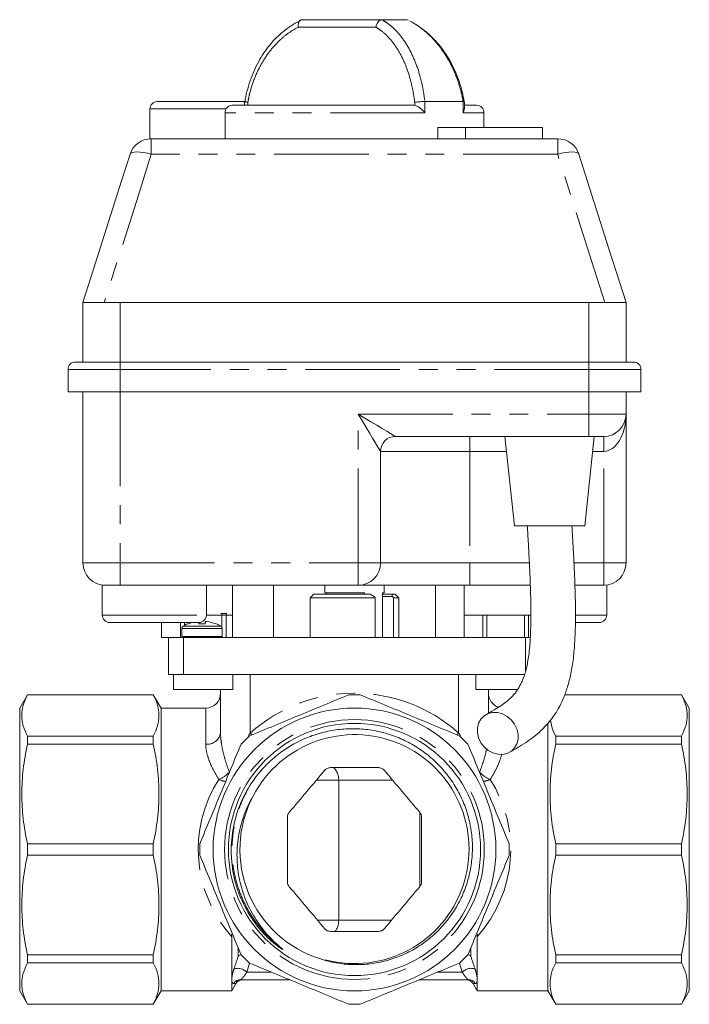
# Model space of a CAD drawing. Units: millimetres. Extents: x 181 to 226, y 76 to 253.
# Drawn here: x 181 to 226, y 187 to 253 of the extents above; entities that cross this region are included whole.
import ezdxf

# ---------------------------------------------------------------- set-up
doc = ezdxf.new("R2010")
doc.units = ezdxf.units.MM
doc.linetypes.add('PHANTOM', pattern=[12.7, 6.35, -1.27, 1.27, -1.27, 1.27, -1.27])

msp = doc.modelspace()

# ---------------------------------------------------------------- linework, layer by layer
at = {"color": 8, "linetype": 'PHANTOM', "lineweight": 0}
for p, q in [((204.852, 252.758), (199.631, 252.758)), ((196.242, 247.706), (196.242, 247.508)), ((207.459, 247.507), (207.459, 247.706)), ((208.141, 247.758), (208.141, 247.008)), ((210.71, 247.008), (210.71, 247.758)), ((194.776, 247.258), (189.659, 247.258)), ((208.141, 247.008), (194.709, 247.008)), ((212.109, 247.008), (210.71, 247.008)), ((189.756, 245.258), (189.756, 244.212)), ((217.063, 245.258), (217.063, 244.212)), ((217.063, 244.212), (189.756, 244.212)), ((187.659, 234.258), (187.659, 230.258)), ((219.159, 234.258), (219.159, 230.258)), ((187.659, 230.258), (187.659, 229.758)), ((219.159, 230.258), (219.159, 229.758)), ((187.659, 229.758), (184.159, 229.758)), ((187.659, 228.258), (187.659, 229.758)), ((219.159, 229.758), (187.659, 229.758)), ((219.159, 228.258), (219.159, 229.758)), ((222.659, 229.758), (219.159, 229.758)), ((187.659, 228.258), (187.659, 216.758)), ((219.159, 228.258), (219.159, 226.758)), ((203.659, 226.758), (219.159, 226.758)), ((203.659, 216.758), (203.659, 226.758)), ((219.159, 225.258), (219.159, 226.758)), ((219.159, 226.758), (221.659, 226.758)), ((211.159, 224.258), (211.159, 225.258)), ((220.159, 224.258), (220.159, 225.258)), ((211.159, 224.258), (205.159, 224.258)), ((211.159, 224.258), (211.159, 216.758)), ((213.628, 224.258), (211.159, 224.258)), ((220.159, 224.258), (219.418, 224.258)), ((220.159, 216.758), (220.159, 224.258)), ((185.159, 216.758), (187.659, 216.758)), ((187.659, 216.758), (203.659, 216.758)), ((187.659, 216.758), (187.659, 215.258)), ((203.659, 216.758), (203.659, 215.258)), ((203.659, 216.758), (205.159, 216.758)), ((205.159, 216.758), (211.159, 216.758)), ((211.159, 215.258), (211.159, 216.758)), ((211.159, 216.758), (215.161, 216.758)), ((218.158, 216.758), (220.159, 216.758)), ((220.159, 216.758), (221.659, 216.758)), ((220.159, 216.758), (220.159, 215.258)), ((186.459, 213.258), (193.459, 213.258)), ((218.266, 213.258), (220.359, 213.258)), ((194.509, 212.349), (191.809, 212.349)), ((191.909, 212.523), (194.409, 212.523)), ((191.809, 211.808), (194.509, 211.808)), ((191.909, 209.258), (191.909, 211.758)), ((214.909, 209.507), (214.909, 211.758)), ((196.409, 205.334), (196.409, 209.258)), ((210.409, 205.334), (210.409, 209.258)), ((193.409, 204.588), (193.409, 207.008)), ((196.292, 205.161), (196.409, 205.334)), ((196.409, 205.334), (196.524, 205.205)), ((210.409, 205.334), (210.294, 205.205)), ((210.409, 205.334), (210.527, 205.161)), ((202.349, 202.163), (200.853, 202.163)), ((205.984, 202.163), (202.349, 202.163)), ((200.958, 192.758), (202.349, 192.758)), ((202.349, 192.758), (205.919, 192.758)), ((195.592, 190.329), (195.592, 190.871)), ((211.226, 190.882), (211.226, 190.329)), ((196.354, 189.877), (196.164, 189.258)), ((210.655, 189.258), (210.465, 189.877)), ((197.835, 189.258), (196.164, 189.258)), ((210.655, 189.258), (208.997, 189.258))]:
    msp.add_line(p, q, dxfattribs=at)
at = {"color": 7, "linetype": 'Continuous', "lineweight": 15}
for p, q in [((199.86, 253.256), (199.882, 253.258)), ((199.882, 253.258), (205.295, 253.258)), ((205.295, 253.258), (205.262, 253.256)), ((206.937, 253.258), (205.295, 253.258)), ((206.959, 253.256), (206.937, 253.258)), ((207.027, 253.228), (206.959, 253.256)), ((190.159, 247.758), (196.08, 247.758)), ((195.209, 247.508), (207.44, 247.508)), ((196.028, 247.748), (196.028, 247.508)), ((207.44, 247.508), (207.459, 247.507)), ((208.141, 247.758), (208.141, 247.758)), ((210.71, 247.758), (208.141, 247.758)), ((210.71, 247.758), (210.71, 247.758)), ((210.791, 247.27), (210.791, 247.748)), ((210.791, 247.508), (211.609, 247.508)), ((189.659, 247.258), (189.659, 245.258)), ((194.709, 247.008), (194.709, 245.258)), ((212.109, 246.008), (212.109, 247.008)), ((209.004, 246.008), (209.004, 245.258)), ((209.004, 246.008), (210.868, 246.008)), ((210.868, 246.008), (210.868, 245.258)), ((210.868, 246.008), (216.035, 246.008)), ((216.035, 245.258), (216.035, 246.008)), ((189.756, 245.258), (189.659, 245.258)), ((189.756, 245.258), (217.063, 245.258)), ((185.159, 234.258), (185.159, 230.258)), ((186.589, 234.258), (187.659, 234.258)), ((187.659, 234.258), (219.159, 234.258)), ((219.159, 234.258), (220.23, 234.258)), ((221.659, 234.258), (221.659, 230.258)), ((184.659, 230.258), (187.659, 230.258)), ((187.659, 230.258), (219.159, 230.258)), ((219.159, 230.258), (222.159, 230.258)), ((184.159, 228.258), (184.159, 229.758)), ((222.659, 228.258), (222.659, 229.758)), ((184.159, 228.258), (187.659, 228.258)), ((185.159, 228.258), (185.159, 216.758)), ((187.659, 228.258), (219.159, 228.258)), ((219.159, 228.258), (222.659, 228.258)), ((221.659, 228.258), (221.659, 226.758)), ((221.659, 226.758), (221.659, 216.758)), ((219.159, 225.258), (206.159, 225.258)), ((213.523, 225.258), (214.153, 219.258)), ((218.892, 219.258), (219.523, 225.258)), ((220.159, 225.258), (219.159, 225.258)), ((205.159, 224.258), (205.159, 216.758)), ((218.892, 219.258), (214.153, 219.258)), ((186.459, 215.258), (186.459, 213.258)), ((186.659, 215.258), (186.459, 215.258)), ((187.659, 215.258), (186.659, 215.258)), ((203.659, 215.258), (187.659, 215.258)), ((193.459, 213.258), (193.459, 215.258)), ((195.209, 215.258), (195.209, 211.758)), ((197.959, 211.758), (197.959, 215.258)), ((201.409, 215.258), (201.409, 214.758)), ((211.071, 215.258), (203.659, 215.258)), ((205.409, 214.758), (205.409, 215.258)), ((208.859, 215.258), (208.859, 211.758)), ((210.784, 215.258), (210.784, 213.358)), ((215.246, 215.258), (211.071, 215.258)), ((220.159, 215.258), (218.222, 215.258)), ((220.359, 213.258), (220.359, 215.258)), ((200.684, 214.663), (200.434, 214.413)), ((200.434, 214.413), (200.434, 211.758)), ((204.801, 214.413), (200.434, 214.413)), ((204.47, 214.663), (200.684, 214.663)), ((204.088, 214.758), (201.409, 214.758)), ((201.528, 214.758), (201.528, 214.663)), ((204.088, 214.663), (204.088, 214.758)), ((204.727, 214.513), (204.47, 214.663)), ((204.727, 214.513), (204.801, 214.413)), ((204.801, 214.413), (204.801, 211.758)), ((205.409, 214.758), (205.291, 214.758)), ((205.291, 214.758), (205.291, 211.758)), ((205.291, 214.663), (205.92, 214.663)), ((205.965, 214.513), (205.291, 214.513)), ((205.92, 214.663), (205.965, 214.513)), ((206.134, 214.663), (205.92, 214.663)), ((206.039, 214.413), (205.965, 214.513)), ((206.039, 211.758), (206.039, 214.413)), ((206.384, 214.413), (206.039, 214.413)), ((206.384, 214.413), (206.134, 214.663)), ((206.384, 211.758), (206.384, 214.413)), ((195.209, 213.258), (193.459, 213.258)), ((194.418, 213.358), (194.505, 213.358)), ((194.505, 213.358), (194.505, 212.39)), ((194.779, 213.358), (194.505, 213.358)), ((194.779, 211.758), (194.779, 213.358)), ((194.779, 213.358), (194.829, 213.358)), ((210.774, 213.358), (210.774, 211.758)), ((210.779, 213.358), (210.774, 213.358)), ((210.779, 211.758), (210.779, 213.358)), ((210.779, 213.358), (210.786, 213.358)), ((215.268, 213.258), (210.784, 213.258)), ((212.04, 213.258), (212.04, 211.758)), ((212.313, 211.758), (212.313, 213.258)), ((214.835, 213.258), (214.835, 211.758)), ((215.109, 211.758), (215.109, 213.258)), ((192.959, 212.758), (186.959, 212.758)), ((190.444, 212.758), (190.444, 211.758)), ((190.449, 211.758), (190.449, 212.758)), ((191.71, 212.758), (191.71, 211.758)), ((191.809, 212.349), (191.809, 211.808)), ((191.983, 212.564), (191.983, 212.758)), ((192.228, 212.669), (192.206, 212.669)), ((193.362, 212.669), (192.956, 212.669)), ((194.112, 212.669), (194.09, 212.669)), ((194.509, 211.808), (194.509, 212.349)), ((219.859, 212.758), (218.268, 212.758)), ((190.449, 211.758), (190.444, 211.758)), ((190.909, 211.758), (190.449, 211.758)), ((190.909, 209.258), (190.909, 211.758)), ((190.909, 211.758), (191.909, 211.758)), ((191.909, 211.758), (212.036, 211.758)), ((194.505, 211.788), (194.505, 211.758)), ((212.04, 211.758), (212.036, 211.758)), ((212.313, 211.758), (212.04, 211.758)), ((214.835, 211.758), (212.313, 211.758)), ((215.109, 211.758), (214.835, 211.758)), ((215.127, 211.758), (215.109, 211.758)), ((215.109, 211.758), (215.222, 211.758)), ((190.909, 209.258), (191.909, 209.258)), ((191.244, 209.258), (191.244, 208.258)), ((191.909, 209.258), (214.837, 209.258)), ((195.244, 208.258), (195.244, 209.258)), ((211.574, 209.258), (211.574, 208.258)), ((181.429, 207.908), (180.909, 207.008)), ((189.89, 207.908), (181.429, 207.908)), ((181.429, 207.9), (181.429, 207.908)), ((189.89, 207.9), (181.429, 207.9)), ((190.409, 207.008), (189.89, 207.908)), ((189.89, 207.9), (189.89, 207.908)), ((195.244, 208.258), (191.244, 208.258)), ((194.409, 205.334), (194.409, 208.258)), ((214.383, 208.258), (211.574, 208.258)), ((212.409, 206.668), (212.409, 208.258)), ((217.529, 207.9), (225.39, 207.9)), ((225.39, 207.908), (217.531, 207.908)), ((225.909, 207.008), (225.39, 207.908)), ((225.39, 207.908), (225.39, 207.9)), ((180.909, 207.008), (180.909, 188.008)), ((193.409, 207.008), (190.409, 207.008)), ((190.409, 207.008), (190.409, 188.008)), ((225.909, 197.508), (225.909, 207.008)), ((216.409, 197.508), (216.409, 205.991)), ((181.429, 204.582), (181.429, 205.13)), ((189.89, 205.13), (181.429, 205.13)), ((189.89, 204.582), (189.89, 205.13)), ((216.929, 205.13), (216.929, 204.582)), ((216.929, 205.13), (225.39, 205.13)), ((225.39, 205.13), (225.39, 204.582)), ((189.89, 204.582), (181.429, 204.582)), ((216.929, 204.582), (225.39, 204.582)), ((202.349, 202.163), (202.349, 192.758)), ((207.8, 199.997), (207.8, 195.022)), ((189.89, 197.895), (181.429, 197.895)), ((181.429, 197.12), (181.429, 197.895)), ((189.89, 197.12), (189.89, 197.895)), ((216.929, 197.895), (216.929, 197.12)), ((216.929, 197.895), (225.39, 197.895)), ((225.39, 197.895), (225.39, 197.12)), ((216.409, 188.008), (216.409, 197.508)), ((225.909, 188.008), (225.909, 197.508)), ((189.89, 197.12), (181.429, 197.12)), ((216.929, 197.12), (225.39, 197.12)), ((195.159, 191.631), (195.159, 188.008)), ((211.659, 188.008), (211.659, 191.631)), ((189.89, 190.433), (181.429, 190.433)), ((181.429, 189.885), (181.429, 190.433)), ((189.89, 189.885), (181.429, 189.885)), ((189.89, 189.885), (189.89, 190.433)), ((216.929, 190.433), (216.929, 189.885)), ((216.929, 190.433), (225.39, 190.433)), ((216.929, 189.885), (225.39, 189.885)), ((225.39, 190.433), (225.39, 189.885)), ((199.033, 188.758), (195.728, 188.758)), ((211.091, 188.758), (207.785, 188.758)), ((180.909, 188.008), (181.429, 187.108)), ((189.89, 187.108), (190.409, 188.008)), ((190.409, 188.008), (195.159, 188.008)), ((195.159, 188.008), (195.443, 188.499)), ((211.376, 188.499), (211.659, 188.008)), ((211.659, 188.008), (216.409, 188.008)), ((216.409, 188.008), (216.929, 187.108)), ((225.39, 187.108), (225.909, 188.008)), ((181.429, 187.108), (181.429, 187.115)), ((189.89, 187.115), (181.429, 187.115)), ((181.429, 187.108), (189.89, 187.108)), ((189.89, 187.108), (189.89, 187.115)), ((216.929, 187.115), (216.929, 187.108)), ((216.929, 187.115), (225.39, 187.115)), ((216.929, 187.108), (225.39, 187.108)), ((225.39, 187.115), (225.39, 187.108))]:
    msp.add_line(p, q, dxfattribs=at)
at = {"color": 7, "linetype": 'Continuous', "lineweight": 15, "flags": 128}
for points in [[(185.159, 234.258), (186.03, 236.993), (187.178, 240.603), (187.758, 242.426), (188.327, 244.212)], [(218.492, 244.212), (219.362, 241.477), (220.511, 237.867), (220.999, 236.333), (221.659, 234.258)], [(192.934, 212.758), (192.937, 212.745), (192.943, 212.722), (192.95, 212.697), (192.956, 212.669)], [(193.401, 212.825), (193.398, 212.814), (193.395, 212.8), (193.391, 212.784), (193.386, 212.766), (193.381, 212.745), (193.376, 212.722), (193.369, 212.697), (193.362, 212.669)], [(214.401, 204.927), (214.4, 205.265), (214.319, 205.605), (214.164, 205.927), (213.943, 206.214), (213.67, 206.447), (213.359, 206.614), (213.029, 206.705), (212.7, 206.714), (212.39, 206.642), (212.117, 206.491), (211.897, 206.272), (211.744, 205.997), (211.665, 205.681), (211.666, 205.343), (211.747, 205.003), (211.902, 204.681), (212.122, 204.395), (212.396, 204.161), (212.707, 203.994), (213.037, 203.903), (213.366, 203.894), (213.676, 203.967), (213.949, 204.117), (214.169, 204.336), (214.322, 204.612), (214.401, 204.927)]]:
    msp.add_lwpolyline(points, dxfattribs=at)
at = {"color": 8, "linetype": 'PHANTOM', "lineweight": 0, "flags": 128}
for points in [[(189.756, 244.212), (188.886, 241.477), (186.589, 234.258)], [(188.327, 244.212), (188.375, 244.281), (188.471, 244.332), (188.61, 244.363), (188.789, 244.373), (189, 244.363), (189.238, 244.332), (189.492, 244.281), (189.756, 244.212)], [(217.063, 244.212), (217.326, 244.281), (217.581, 244.332), (217.818, 244.363), (218.03, 244.373), (218.208, 244.363), (218.348, 244.332), (218.443, 244.281), (218.492, 244.212)], [(220.23, 234.258), (219.36, 236.993), (217.063, 244.212)], [(203.659, 226.758), (204.093, 226.497), (204.514, 226.245), (204.909, 226.008), (205.266, 225.793), (205.574, 225.609), (205.824, 225.459), (206.009, 225.348), (206.121, 225.28), (206.159, 225.258)], [(205.159, 224.258), (205.137, 224.296), (205.069, 224.408), (204.958, 224.593), (204.808, 224.843), (204.624, 225.151), (204.409, 225.508), (204.172, 225.903), (203.92, 226.323), (203.659, 226.758)]]:
    msp.add_lwpolyline(points, dxfattribs=at)
at = {"color": 7, "linetype": 'Continuous', "lineweight": 15}
for radius in [9.5, 8.475]:
    msp.add_circle((203.409, 197.508), radius, dxfattribs=at)
at = {"color": 8, "linetype": 'PHANTOM', "lineweight": 0}
msp.add_circle((203.409, 197.508), 8.725, dxfattribs=at)
at = {"color": 7, "linetype": 'Continuous', "lineweight": 15}
for centre, radius, start, end in [((190.159, 247.258), 0.5, 90, 180), ((195.209, 247.008), 0.5, 90, 180), ((211.609, 247.008), 0.5, 0, 90), ((189.756, 243.758), 1.5, 90, 162.34988), ((217.063, 243.758), 1.5, 17.65012, 90), ((184.659, 229.758), 0.5, 90, 180), ((222.159, 229.758), 0.5, 0, 90), ((220.159, 226.758), 1.5, 270, 0), ((206.159, 224.258), 1, 90, 180), ((186.659, 216.758), 1.5, 180, 270), ((203.659, 216.758), 1.5, 270, 0), ((220.159, 216.758), 1.5, 270, 0), ((186.959, 213.258), 0.5, 180, 270), ((192.959, 213.258), 0.5, 270, 0), ((219.859, 213.258), 0.5, 270, 0), ((192.009, 212.349), 0.2, 120, 180), ((193.159, 210.358), 2.5, 112.40657, 120), ((193.155, 210.318), 2.526, 105.10003, 111.51104), ((193.441, 211.542), 1.283, 88.21909, 91.78091), ((193.162, 210.311), 2.534, 68.4993, 82.76047), ((193.159, 210.358), 2.5, 60, 67.59343), ((194.309, 212.349), 0.2, 0, 60), ((191.859, 211.808), 0.05, 180, 270), ((194.459, 211.808), 0.05, 270, 0), ((193.409, 208.008), 1, 270, 0), ((203.409, 197.508), 10.4, 87.86413, 92.13587), ((213.409, 208.008), 1, 180, 251.50992), ((203.409, 197.508), 10.4, 132.86413, 137.13587), ((203.413, 197.533), 7.692, 255.34628, 152.41687), ((203.409, 197.508), 10.4, 42.86413, 47.13587), ((203.409, 197.508), 7.7, 152.23941, 252.74089), ((203.409, 197.508), 10.4, 177.86413, 182.13587), ((203.409, 197.508), 10.4, 357.86413, 2.13587), ((203.409, 197.508), 10.4, 222.86413, 227.13587), ((203.409, 197.508), 10.4, 312.86413, 317.13587), ((195.881, 188.258), 0.5, 90, 151.28355), ((210.938, 188.258), 0.5, 28.59184, 90), ((203.409, 197.508), 10.4, 267.86413, 272.13587)]:
    msp.add_arc(centre, radius, start, end, dxfattribs=at)
at = {"color": 8, "linetype": 'PHANTOM', "lineweight": 0}
for centre, radius, start, end in [((203.409, 197.508), 10.5, 48.18969, 131.81031), ((193.52, 205.483), 0.901, 262.91871, 350.47974), ((193.499, 204.092), 2.037, 292.77826, 317.24588), ((213.319, 204.092), 2.037, 222.75412, 247.22174), ((194.922, 203.608), 1.532, 245.56147, 264.16846), ((211.894, 203.618), 1.542, 276.28856, 294.3995), ((195.579, 188.75), 0.775, 40.92492, 110.70774), ((211.24, 188.75), 0.775, 69.29226, 139.07508), ((195.728, 188.263), 0.495, 90.10338, 151.27338), ((211.09, 188.263), 0.495, 28.72662, 89.89662)]:
    msp.add_arc(centre, radius, start, end, dxfattribs=at)
for centre, major_axis, ratio, start_param, end_param in [((220.159, 226.758), (0, 2.5), 0.6, 3.141593, 4.712389), ((203.409, 197.508), (10.5, 0), 0.904762, 2.623362, 3.808539), ((203.409, 197.508), (10.5, 0), 0.904762, 5.616239, 6.801416)]:
    msp.add_ellipse(centre, major_axis=major_axis, ratio=ratio, start_param=start_param, end_param=end_param, dxfattribs=at)
at = {"color": 7, "linetype": 'Continuous', "lineweight": 15}
for points, knots in [([(199.802, 253.205), (199.675, 253.144), (199.362, 252.994), (198.888, 252.679), (198.387, 252.275), (197.926, 251.816), (197.51, 251.307), (197.135, 250.75), (196.802, 250.145), (196.512, 249.492), (196.275, 248.802), (196.116, 248.217), (196.059, 247.859), (196.041, 247.747)], [0, 0, 0, 0, 0.0689974, 0.1697351, 0.2688903, 0.3664099, 0.462347, 0.5571857, 0.6549046, 0.7538892, 0.85382, 0.9542889, 1, 1, 1, 1]), ([(199.86, 253.256), (199.826, 253.246), (199.757, 253.227), (199.679, 253.131), (199.63, 252.998), (199.62, 252.867), (199.627, 252.785), (199.63, 252.759), (199.631, 252.758)], [0, 0, 0, 0, 0.22172, 0.443377, 0.666802, 0.893698, 0.992971, 1, 1, 1, 1]), ([(205.262, 253.256), (205.219, 253.246), (205.133, 253.227), (205.014, 253.131), (204.919, 252.998), (204.871, 252.867), (204.856, 252.785), (204.852, 252.759), (204.852, 252.758)], [0, 0, 0, 0, 0.22172, 0.443377, 0.666802, 0.893698, 0.992971, 1, 1, 1, 1]), ([(210.783, 247.748), (210.74, 247.973), (210.649, 248.441), (210.44, 249.128), (210.176, 249.806), (209.859, 250.449), (209.494, 251.047), (209.087, 251.591), (208.647, 252.071), (208.176, 252.493), (207.674, 252.851), (207.32, 253.072), (207.133, 253.156), (207.128, 253.158)], [0, 0, 0, 0, 0.094453, 0.196318, 0.298614, 0.400791, 0.502415, 0.603183, 0.701491, 0.798164, 0.896734, 0.997269, 1, 1, 1, 1]), ([(196.034, 247.748), (196.032, 247.747), (196.025, 247.744), (196.068, 247.732), (196.147, 247.719), (196.214, 247.709), (196.241, 247.706), (196.242, 247.706)], [0, 0, 0, 0, 0.099152, 0.447899, 0.79841, 0.985625, 1, 1, 1, 1]), ([(207.459, 247.706), (207.46, 247.706), (207.479, 247.709), (207.536, 247.719), (207.655, 247.733), (207.819, 247.746), (207.991, 247.755), (208.091, 247.757), (208.141, 247.758)], [0, 0, 0, 0, 0.009003, 0.126258, 0.345787, 0.564211, 0.782096, 1, 1, 1, 1]), ([(207.459, 247.507), (207.488, 247.5), (207.548, 247.486), (207.676, 247.417), (207.843, 247.3), (208.007, 247.153), (208.105, 247.049), (208.14, 247.008), (208.141, 247.008)], [0, 0, 0, 0, 0.149799, 0.29869, 0.517096, 0.811989, 0.996504, 1, 1, 1, 1]), ([(210.785, 247.748), (210.784, 247.75), (210.784, 247.756), (210.738, 247.757), (210.71, 247.758)], [0, 0, 0, 0, 0.409682, 1, 1, 1, 1]), ([(210.71, 247.008), (210.711, 247.008), (210.733, 247.049), (210.778, 247.14), (210.781, 247.224), (210.783, 247.27)], [0, 0, 0, 0, 0.0083872, 0.4510004, 1, 1, 1, 1]), ([(186.589, 234.258), (186.424, 234.258), (186.095, 234.258), (185.66, 234.258), (185.345, 234.258), (185.183, 234.258), (185.166, 234.258), (185.159, 234.258)], [0, 0, 0, 0, 0.218945, 0.438374, 0.64766, 0.852884, 1, 1, 1, 1]), ([(221.659, 234.258), (221.644, 234.258), (221.614, 234.258), (221.366, 234.258), (221.003, 234.258), (220.604, 234.258), (220.34, 234.258), (220.23, 234.258)], [0, 0, 0, 0, 0.218945, 0.438374, 0.64766, 0.852884, 1, 1, 1, 1]), ([(215.023, 219.258), (215.046, 218.855), (215.088, 218.141), (215.139, 217.205), (215.176, 216.465), (215.211, 215.681), (215.245, 214.741), (215.267, 213.596), (215.26, 212.43), (215.214, 211.447), (215.144, 210.717), (215.069, 210.201), (214.976, 209.733), (214.856, 209.287), (214.713, 208.892), (214.559, 208.566), (214.409, 208.306), (214.256, 208.084), (214.078, 207.863), (213.864, 207.642), (213.589, 207.407), (213.225, 207.146), (212.766, 206.866), (212.418, 206.671), (212.231, 206.567)], [0, 0, 0, 0, 0.0557454, 0.0989236, 0.1299378, 0.1586629, 0.2082643, 0.2616382, 0.3209236, 0.3774774, 0.410811, 0.4400546, 0.4682831, 0.502186, 0.5413694, 0.5778352, 0.6097916, 0.6410631, 0.6752636, 0.7203796, 0.7723121, 0.835977, 0.9122636, 1, 1, 1, 1]), ([(213.835, 204.042), (214.054, 204.166), (214.467, 204.4), (215.056, 204.775), (215.566, 205.155), (216.007, 205.547), (216.411, 205.972), (216.777, 206.436), (217.127, 206.988), (217.446, 207.632), (217.732, 208.413), (217.964, 209.32), (218.128, 210.351), (218.22, 211.474), (218.255, 212.502), (218.261, 213.408), (218.252, 214.245), (218.226, 215.215), (218.18, 216.381), (218.11, 217.751), (218.053, 218.733), (218.023, 219.258)], [0, 0, 0, 0, 0.079462, 0.149819, 0.210204, 0.260568, 0.304442, 0.354257, 0.399428, 0.44689, 0.497759, 0.550179, 0.604411, 0.658404, 0.710955, 0.745173, 0.779958, 0.822084, 0.872758, 0.9321, 1, 1, 1, 1]), ([(181.429, 205.13), (181.309, 205.36), (181.214, 205.589), (181.087, 206.05), (181.054, 206.28), (181.053, 206.743), (181.086, 206.975), (181.213, 207.439), (181.309, 207.671), (181.429, 207.9)], [0, 0, 0, 0, 0.25, 0.25, 0.5, 0.5, 0.75, 0.75, 1, 1, 1, 1]), ([(189.89, 205.13), (190.01, 205.36), (190.104, 205.589), (190.232, 206.05), (190.265, 206.28), (190.265, 206.743), (190.233, 206.975), (190.105, 207.439), (190.01, 207.671), (189.89, 207.9)], [0, 0, 0, 0, 0.25, 0.25, 0.5, 0.5, 0.75, 0.75, 1, 1, 1, 1]), ([(203.022, 207.9), (202.468, 207.671), (201.914, 207.442), (200.803, 206.981), (200.246, 206.751), (199.129, 206.288), (198.57, 206.056), (197.448, 205.591), (196.889, 205.36), (196.335, 205.13)], [0, 0, 0, 0, 0.25, 0.25, 0.5, 0.5, 0.75, 0.75, 1, 1, 1, 1]), ([(210.484, 205.13), (209.931, 205.36), (209.376, 205.589), (208.265, 206.05), (207.708, 206.28), (206.592, 206.743), (206.032, 206.975), (204.91, 207.439), (204.351, 207.671), (203.797, 207.9)], [0, 0, 0, 0, 0.25, 0.25, 0.5, 0.5, 0.75, 0.75, 1, 1, 1, 1]), ([(225.39, 207.9), (225.51, 207.671), (225.604, 207.442), (225.732, 206.981), (225.765, 206.751), (225.765, 206.288), (225.733, 206.056), (225.605, 205.591), (225.51, 205.36), (225.39, 205.13)], [0, 0, 0, 0, 0.25, 0.25, 0.5, 0.5, 0.75, 0.75, 1, 1, 1, 1]), ([(216.581, 206.206), (216.605, 206.052), (216.659, 205.691), (216.831, 205.335), (216.929, 205.13)], [0, 0, 0, 0, 0.426485, 1, 1, 1, 1]), ([(196.869, 202.499), (197.095, 202.786), (197.338, 203.056), (197.859, 203.562), (198.138, 203.8), (199.011, 204.446), (199.64, 204.795), (200.659, 205.194), (201.005, 205.303), (201.705, 205.475), (202.059, 205.537), (202.598, 205.595), (202.779, 205.609), (203.143, 205.624), (203.325, 205.625), (203.869, 205.611), (204.227, 205.578), (204.938, 205.463), (205.29, 205.382), (205.812, 205.224), (205.985, 205.165), (206.324, 205.036), (206.491, 204.967), (206.982, 204.741), (207.299, 204.57), (207.756, 204.28), (207.906, 204.179), (208.2, 203.964), (208.344, 203.851), (209.038, 203.267), (209.522, 202.734), (210.037, 201.985), (210.135, 201.831), (210.32, 201.519), (210.407, 201.36), (210.65, 200.878), (210.79, 200.546), (210.966, 200.034), (211.018, 199.861), (211.113, 199.509), (211.154, 199.331), (211.258, 198.797), (211.303, 198.439), (211.343, 197.721), (211.339, 197.36), (211.295, 196.815), (211.274, 196.634), (211.22, 196.275), (211.187, 196.098), (211.07, 195.57), (210.969, 195.224), (210.781, 194.716), (210.712, 194.548), (210.563, 194.216), (210.482, 194.052), (210.054, 193.254), (209.631, 192.671), (208.997, 192.016), (208.866, 191.89), (208.596, 191.648), (208.458, 191.532), (208.032, 191.199), (207.733, 190.998), (207.107, 190.636), (206.777, 190.475), (206.106, 190.204), (205.763, 190.092), (205.064, 189.917), (204.707, 189.854), (203.981, 189.777), (203.62, 189.764), (202.9, 189.788), (202.542, 189.825), (201.828, 189.951), (201.472, 190.04), (201.125, 190.154)], [0, 0, 0, 0, 0.03125, 0.03125, 0.0625, 0.0625, 0.125, 0.125, 0.15625, 0.15625, 0.1875, 0.1875, 0.203125, 0.203125, 0.21875, 0.21875, 0.25, 0.25, 0.28125, 0.28125, 0.296875, 0.296875, 0.3125, 0.3125, 0.34375, 0.34375, 0.359375, 0.359375, 0.375, 0.375, 0.4375, 0.4375, 0.453125, 0.453125, 0.46875, 0.46875, 0.5, 0.5, 0.515625, 0.515625, 0.53125, 0.53125, 0.5625, 0.5625, 0.59375, 0.59375, 0.609375, 0.609375, 0.625, 0.625, 0.65625, 0.65625, 0.671875, 0.671875, 0.6875, 0.6875, 0.75, 0.75, 0.765625, 0.765625, 0.78125, 0.78125, 0.8125, 0.8125, 0.84375, 0.84375, 0.875, 0.875, 0.90625, 0.90625, 0.9375, 0.9375, 0.96875, 0.96875, 1, 1, 1, 1]), ([(181.429, 197.895), (181.309, 198.448), (181.214, 199.003), (181.087, 200.114), (181.054, 200.671), (181.053, 201.788), (181.086, 202.347), (181.213, 203.469), (181.309, 204.028), (181.429, 204.582)], [0, 0, 0, 0, 0.25, 0.25, 0.5, 0.5, 0.75, 0.75, 1, 1, 1, 1]), ([(189.89, 197.895), (190.01, 198.448), (190.104, 199.003), (190.232, 200.114), (190.265, 200.671), (190.265, 201.788), (190.233, 202.347), (190.105, 203.469), (190.01, 204.028), (189.89, 204.582)], [0, 0, 0, 0, 0.25, 0.25, 0.5, 0.5, 0.75, 0.75, 1, 1, 1, 1]), ([(195.786, 204.582), (195.557, 204.029), (195.328, 203.475), (194.867, 202.363), (194.637, 201.806), (194.174, 200.69), (193.942, 200.13), (193.478, 199.008), (193.246, 198.449), (193.017, 197.895)], [0, 0, 0, 0, 0.25, 0.25, 0.5, 0.5, 0.75, 0.75, 1, 1, 1, 1]), ([(213.802, 197.895), (213.573, 198.448), (213.343, 199.003), (212.883, 200.114), (212.652, 200.671), (212.19, 201.788), (211.958, 202.347), (211.493, 203.469), (211.262, 204.028), (211.032, 204.582)], [0, 0, 0, 0, 0.25, 0.25, 0.5, 0.5, 0.75, 0.75, 1, 1, 1, 1]), ([(216.929, 204.582), (216.809, 204.029), (216.714, 203.475), (216.587, 202.363), (216.554, 201.806), (216.553, 200.69), (216.586, 200.13), (216.713, 199.008), (216.809, 198.449), (216.929, 197.895)], [0, 0, 0, 0, 0.25, 0.25, 0.5, 0.5, 0.75, 0.75, 1, 1, 1, 1]), ([(225.39, 204.582), (225.51, 204.029), (225.604, 203.475), (225.732, 202.363), (225.765, 201.806), (225.765, 200.69), (225.733, 200.13), (225.605, 199.008), (225.51, 198.449), (225.39, 197.895)], [0, 0, 0, 0, 0.25, 0.25, 0.5, 0.5, 0.75, 0.75, 1, 1, 1, 1]), ([(198.253, 191.097), (198.307, 191.049), (198.362, 191.001), (198.444, 190.93), (198.472, 190.906), (198.513, 190.87), (198.526, 190.858), (198.553, 190.834), (198.566, 190.822), (198.581, 190.805), (198.584, 190.802), (198.587, 190.796), (198.586, 190.794), (198.582, 190.794), (198.58, 190.795), (198.569, 190.799), (198.562, 190.803), (198.538, 190.816), (198.523, 190.825), (198.478, 190.853), (198.448, 190.873), (198.36, 190.934), (198.302, 190.976), (198.016, 191.191), (197.8, 191.378), (197.39, 191.773), (197.195, 191.983), (196.829, 192.421), (196.658, 192.65), (196.182, 193.363), (195.915, 193.871), (195.598, 194.665), (195.506, 194.937), (195.351, 195.486), (195.288, 195.764), (195.045, 197.173), (195.091, 198.335), (195.51, 199.998), (195.708, 200.536), (196.211, 201.563), (196.516, 202.049), (196.869, 202.499)], [0, 0, 0, 0, 0.015625, 0.015625, 0.023438, 0.023438, 0.027344, 0.027344, 0.03125, 0.03125, 0.032227, 0.032227, 0.032715, 0.032715, 0.033203, 0.033203, 0.035156, 0.035156, 0.039063, 0.039063, 0.046875, 0.046875, 0.0625, 0.0625, 0.125, 0.125, 0.1875, 0.1875, 0.25, 0.25, 0.375, 0.375, 0.4375, 0.4375, 0.5, 0.5, 0.75, 0.75, 0.875, 0.875, 1, 1, 1, 1]), ([(201.409, 202.83), (201.014, 202.362), (200.618, 201.892), (199.824, 200.952), (199.426, 200.48), (199.027, 200.008)], [0, 0, 0, 0, 0.5, 0.5, 1, 1, 1, 1]), ([(201.791, 203.008), (201.755, 203.008), (201.719, 203.004), (201.648, 202.988), (201.613, 202.976), (201.515, 202.931), (201.456, 202.886), (201.409, 202.83)], [0, 0, 0, 0, 0.25, 0.25, 0.5, 0.5, 1, 1, 1, 1]), ([(205.027, 203.008), (204.491, 203.008), (203.953, 203.008), (202.874, 203.008), (202.332, 203.008), (201.791, 203.008)], [0, 0, 0, 0, 0.5, 0.5, 1, 1, 1, 1]), ([(202.349, 202.163), (202.341, 202.273), (202.326, 202.494), (202.203, 202.779), (202.089, 202.957), (202.01, 203.004), (202.003, 203.008)], [0, 0, 0, 0, 0.322031, 0.643915, 0.970004, 1, 1, 1, 1]), ([(205.409, 202.83), (205.386, 202.858), (205.36, 202.883), (205.303, 202.926), (205.271, 202.946), (205.173, 202.991), (205.1, 203.008), (205.027, 203.008)], [0, 0, 0, 0, 0.25, 0.25, 0.5, 0.5, 1, 1, 1, 1]), ([(207.791, 200.008), (207.393, 200.48), (206.995, 200.952), (206.201, 201.892), (205.805, 202.362), (205.409, 202.83)], [0, 0, 0, 0, 0.5, 0.5, 1, 1, 1, 1]), ([(196.596, 201.094), (196.362, 200.696), (196.165, 200.282), (195.925, 199.635), (195.854, 199.415), (195.733, 198.973), (195.682, 198.751), (195.559, 198.08), (195.516, 197.626), (195.511, 196.937), (195.519, 196.706), (195.556, 196.25), (195.584, 196.024), (195.697, 195.351), (195.811, 194.91), (196.041, 194.259), (196.128, 194.045), (196.318, 193.629), (196.421, 193.426), (196.756, 192.831), (197.012, 192.453), (197.59, 191.736), (197.908, 191.403), (198.253, 191.097)], [0, 0, 0, 0, 0.125, 0.125, 0.1875, 0.1875, 0.25, 0.25, 0.375, 0.375, 0.4375, 0.4375, 0.5, 0.5, 0.625, 0.625, 0.6875, 0.6875, 0.75, 0.75, 0.875, 0.875, 1, 1, 1, 1]), ([(198.909, 195.33), (198.909, 195.693), (198.909, 196.058), (198.909, 196.786), (198.909, 197.149), (198.909, 198.239), (198.909, 198.963), (198.909, 199.685)], [0, 0, 0, 0, 0.25, 0.25, 0.5, 0.5, 1, 1, 1, 1]), ([(207.909, 195.33), (207.909, 195.693), (207.909, 196.058), (207.909, 196.786), (207.909, 197.149), (207.909, 198.239), (207.909, 198.963), (207.909, 199.685)], [0, 0, 0, 0, 0.25, 0.25, 0.5, 0.5, 1, 1, 1, 1]), ([(181.429, 190.433), (181.309, 190.986), (181.214, 191.541), (181.087, 192.652), (181.054, 193.209), (181.053, 194.325), (181.086, 194.885), (181.213, 196.007), (181.309, 196.566), (181.429, 197.12)], [0, 0, 0, 0, 0.25, 0.25, 0.5, 0.5, 0.75, 0.75, 1, 1, 1, 1]), ([(189.89, 190.433), (190.01, 190.986), (190.104, 191.541), (190.232, 192.652), (190.265, 193.209), (190.265, 194.325), (190.233, 194.885), (190.105, 196.007), (190.01, 196.566), (189.89, 197.12)], [0, 0, 0, 0, 0.25, 0.25, 0.5, 0.5, 0.75, 0.75, 1, 1, 1, 1]), ([(193.017, 197.12), (193.246, 196.567), (193.475, 196.012), (193.936, 194.901), (194.166, 194.344), (194.629, 193.227), (194.861, 192.668), (195.326, 191.546), (195.557, 190.987), (195.786, 190.433)], [0, 0, 0, 0, 0.25, 0.25, 0.5, 0.5, 0.75, 0.75, 1, 1, 1, 1]), ([(211.032, 190.433), (211.261, 190.986), (211.491, 191.541), (211.951, 192.652), (212.182, 193.209), (212.645, 194.325), (212.876, 194.885), (213.341, 196.007), (213.573, 196.566), (213.802, 197.12)], [0, 0, 0, 0, 0.25, 0.25, 0.5, 0.5, 0.75, 0.75, 1, 1, 1, 1]), ([(216.929, 197.12), (216.809, 196.567), (216.714, 196.012), (216.587, 194.901), (216.554, 194.344), (216.553, 193.227), (216.586, 192.668), (216.713, 191.546), (216.809, 190.987), (216.929, 190.433)], [0, 0, 0, 0, 0.25, 0.25, 0.5, 0.5, 0.75, 0.75, 1, 1, 1, 1]), ([(225.39, 197.12), (225.51, 196.567), (225.604, 196.012), (225.732, 194.901), (225.765, 194.344), (225.765, 193.227), (225.733, 192.668), (225.605, 191.546), (225.51, 190.987), (225.39, 190.433)], [0, 0, 0, 0, 0.25, 0.25, 0.5, 0.5, 0.75, 0.75, 1, 1, 1, 1]), ([(199.027, 195.008), (199.426, 194.535), (199.824, 194.064), (200.618, 193.123), (201.014, 192.654), (201.409, 192.185)], [0, 0, 0, 0, 0.5, 0.5, 1, 1, 1, 1]), ([(205.409, 192.185), (205.805, 192.654), (206.201, 193.123), (206.995, 194.064), (207.393, 194.535), (207.791, 195.008)], [0, 0, 0, 0, 0.5, 0.5, 1, 1, 1, 1]), ([(202.349, 192.758), (202.341, 192.648), (202.324, 192.43), (202.225, 192.165), (202.126, 192.052), (202.088, 192.008)], [0, 0, 0, 0, 0.379477, 0.75878, 1, 1, 1, 1]), ([(201.409, 192.185), (201.433, 192.157), (201.459, 192.133), (201.516, 192.089), (201.548, 192.07), (201.646, 192.024), (201.718, 192.008), (201.791, 192.008)], [0, 0, 0, 0, 0.25, 0.25, 0.5, 0.5, 1, 1, 1, 1]), ([(201.791, 192.008), (202.332, 192.008), (202.874, 192.008), (203.953, 192.008), (204.491, 192.008), (205.027, 192.008)], [0, 0, 0, 0, 0.5, 0.5, 1, 1, 1, 1]), ([(205.027, 192.008), (205.064, 192.008), (205.1, 192.012), (205.17, 192.027), (205.205, 192.039), (205.304, 192.085), (205.363, 192.13), (205.409, 192.185)], [0, 0, 0, 0, 0.25, 0.25, 0.5, 0.5, 1, 1, 1, 1]), ([(181.429, 187.115), (181.309, 187.344), (181.214, 187.574), (181.087, 188.034), (181.054, 188.265), (181.053, 188.727), (181.086, 188.959), (181.213, 189.424), (181.309, 189.655), (181.429, 189.885)], [0, 0, 0, 0, 0.25, 0.25, 0.5, 0.5, 0.75, 0.75, 1, 1, 1, 1]), ([(189.89, 187.115), (190.01, 187.344), (190.104, 187.574), (190.232, 188.034), (190.265, 188.265), (190.265, 188.727), (190.233, 188.959), (190.105, 189.424), (190.01, 189.655), (189.89, 189.885)], [0, 0, 0, 0, 0.25, 0.25, 0.5, 0.5, 0.75, 0.75, 1, 1, 1, 1]), ([(195.592, 190.329), (195.593, 190.329), (195.624, 190.363), (195.681, 190.408), (195.762, 190.428), (195.787, 190.434)], [0, 0, 0, 0, 0.01489, 0.691677, 1, 1, 1, 1]), ([(196.335, 189.885), (196.888, 189.656), (197.442, 189.426), (198.554, 188.966), (199.111, 188.735), (200.227, 188.272), (200.787, 188.041), (201.909, 187.576), (202.468, 187.344), (203.022, 187.115)], [0, 0, 0, 0, 0.25, 0.25, 0.5, 0.5, 0.75, 0.75, 1, 1, 1, 1]), ([(203.797, 187.115), (204.35, 187.344), (204.905, 187.574), (206.016, 188.034), (206.573, 188.265), (207.689, 188.727), (208.249, 188.959), (209.371, 189.424), (209.93, 189.655), (210.484, 189.885)], [0, 0, 0, 0, 0.25, 0.25, 0.5, 0.5, 0.75, 0.75, 1, 1, 1, 1]), ([(211.032, 190.433), (211.057, 190.427), (211.138, 190.408), (211.194, 190.363), (211.226, 190.329), (211.226, 190.329)], [0, 0, 0, 0, 0.305212, 0.985043, 1, 1, 1, 1]), ([(216.929, 189.885), (216.809, 189.656), (216.714, 189.426), (216.587, 188.966), (216.554, 188.735), (216.553, 188.272), (216.586, 188.041), (216.713, 187.576), (216.809, 187.344), (216.929, 187.115)], [0, 0, 0, 0, 0.25, 0.25, 0.5, 0.5, 0.75, 0.75, 1, 1, 1, 1]), ([(225.39, 189.885), (225.51, 189.656), (225.604, 189.426), (225.732, 188.966), (225.765, 188.735), (225.765, 188.272), (225.733, 188.041), (225.605, 187.576), (225.51, 187.344), (225.39, 187.115)], [0, 0, 0, 0, 0.25, 0.25, 0.5, 0.5, 0.75, 0.75, 1, 1, 1, 1])]:
    msp.add_open_spline(points, degree=3, knots=knots, dxfattribs=at)
at = {"color": 8, "linetype": 'PHANTOM', "lineweight": 0}
for points, knots in [([(199.631, 252.758), (199.417, 252.637), (198.991, 252.397), (198.342, 251.86), (197.706, 251.161), (197.121, 250.28), (196.658, 249.29), (196.379, 248.414), (196.275, 247.875), (196.242, 247.706)], [0, 0, 0, 0, 0.131727, 0.263456, 0.428529, 0.593616, 0.758912, 0.924217, 1, 1, 1, 1]), ([(207.459, 247.706), (207.421, 247.974), (207.345, 248.51), (207.137, 249.381), (206.828, 250.293), (206.383, 251.191), (205.842, 251.945), (205.319, 252.455), (204.971, 252.681), (204.852, 252.758)], [0, 0, 0, 0, 0.120077, 0.240153, 0.408711, 0.577257, 0.745152, 0.913036, 1, 1, 1, 1]), ([(205.262, 253.256), (205.409, 253.164), (205.804, 252.916), (206.385, 252.354), (206.971, 251.546), (207.451, 250.583), (207.79, 249.599), (208.017, 248.647), (208.1, 248.054), (208.141, 247.758)], [0, 0, 0, 0, 0.097963, 0.262984, 0.428008, 0.593117, 0.75823, 0.879115, 1, 1, 1, 1]), ([(210.71, 247.758), (210.672, 247.957), (210.558, 248.554), (210.251, 249.508), (209.748, 250.57), (209.114, 251.514), (208.414, 252.273), (207.689, 252.862), (207.202, 253.125), (206.959, 253.256)], [0, 0, 0, 0, 0.0811265, 0.2428034, 0.4044777, 0.5664644, 0.7284457, 0.8642216, 1, 1, 1, 1]), ([(194.409, 205.334), (194.409, 205.128), (194.427, 204.918), (194.486, 204.49), (194.528, 204.272), (194.632, 203.83), (194.693, 203.607), (194.832, 203.159), (194.909, 202.934), (194.995, 202.709)], [0, 0, 0, 0, 0.25, 0.25, 0.5, 0.5, 0.75, 0.75, 1, 1, 1, 1]), ([(194.288, 202.213), (194.158, 202.419), (194.041, 202.625), (193.831, 203.034), (193.738, 203.239), (193.582, 203.642), (193.52, 203.839), (193.434, 204.221), (193.409, 204.408), (193.409, 204.588)], [0, 0, 0, 0, 0.25, 0.25, 0.5, 0.5, 0.75, 0.75, 1, 1, 1, 1]), ([(211.824, 202.709), (211.978, 203.141), (212.169, 203.672), (212.264, 204.184), (212.281, 204.28)], [0, 0, 0, 0, 0.812962, 1, 1, 1, 1]), ([(213.307, 203.918), (213.255, 203.738), (213.149, 203.373), (212.879, 202.798), (212.647, 202.409), (212.531, 202.213)], [0, 0, 0, 0, 0.325782, 0.660454, 1, 1, 1, 1]), ([(198.253, 191.097), (198.02, 191.298), (197.462, 191.778), (196.721, 192.665), (196.056, 193.747), (195.563, 194.926), (195.253, 196.19), (195.147, 197.504), (195.252, 198.819), (195.563, 200.082), (196.036, 201.246), (196.483, 201.928), (196.698, 202.256)], [0, 0, 0, 0, 0.074379, 0.177721, 0.278172, 0.380519, 0.485464, 0.591758, 0.698053, 0.802998, 0.905345, 1, 1, 1, 1]), ([(195.295, 188.501), (195.263, 188.499), (195.235, 188.511), (195.19, 188.57), (195.173, 188.617), (195.162, 188.725), (195.161, 188.768), (195.165, 188.867), (195.17, 188.923), (195.19, 189.053), (195.205, 189.126), (195.245, 189.287), (195.271, 189.377), (195.305, 189.475)], [0, 0, 0, 0, 0.25, 0.25, 0.5, 0.5, 0.625, 0.625, 0.75, 0.75, 0.875, 0.875, 1, 1, 1, 1]), ([(196.164, 189.258), (196.124, 189.195), (196.09, 189.144), (196.029, 189.056), (196.002, 189.018), (195.929, 188.922), (195.89, 188.877), (195.793, 188.778), (195.753, 188.758), (195.728, 188.758)], [0, 0, 0, 0, 0.125, 0.125, 0.25, 0.25, 0.5, 0.5, 1, 1, 1, 1]), ([(211.091, 188.758), (211.066, 188.758), (211.025, 188.778), (210.928, 188.877), (210.889, 188.923), (210.817, 189.019), (210.79, 189.056), (210.729, 189.145), (210.695, 189.195), (210.655, 189.258)], [0, 0, 0, 0, 0.5, 0.5, 0.75, 0.75, 0.875, 0.875, 1, 1, 1, 1]), ([(211.514, 189.475), (211.548, 189.377), (211.573, 189.29), (211.613, 189.129), (211.628, 189.055), (211.648, 188.927), (211.653, 188.871), (211.658, 188.771), (211.657, 188.728), (211.646, 188.62), (211.63, 188.572), (211.584, 188.511), (211.556, 188.499), (211.524, 188.501)], [0, 0, 0, 0, 0.125, 0.125, 0.25, 0.25, 0.375, 0.375, 0.5, 0.5, 0.75, 0.75, 1, 1, 1, 1]), ([(195.429, 188.507), (195.435, 188.507), (195.46, 188.508), (195.367, 188.504), (195.295, 188.501)], [0, 0, 0, 0, 0.2246709, 1, 1, 1, 1]), ([(211.524, 188.501), (211.482, 188.503), (211.389, 188.507), (211.39, 188.507), (211.39, 188.507)], [0, 0, 0, 0, 0.458608, 1, 1, 1, 1])]:
    msp.add_open_spline(points, degree=3, knots=knots, dxfattribs=at)
at = {"color": 7, "linetype": 'Continuous', "lineweight": 15}
for points in [[(199.027, 200.008), (198.951, 199.917), (198.909, 199.802), (198.909, 199.685)], [(207.909, 199.685), (207.909, 199.802), (207.868, 199.917), (207.791, 200.008)], [(198.909, 195.33), (198.909, 195.213), (198.951, 195.098), (199.027, 195.008)], [(207.791, 195.008), (207.868, 195.098), (207.909, 195.213), (207.909, 195.33)], [(195.154, 191.821), (195.157, 191.759), (195.159, 191.696), (195.159, 191.631)], [(211.659, 191.631), (211.659, 191.696), (211.661, 191.759), (211.665, 191.821)], [(195.728, 188.758), (195.828, 188.758), (195.88, 188.758), (195.881, 188.758)]]:
    msp.add_open_spline(points, degree=3, dxfattribs=at)
at = {"color": 8, "linetype": 'PHANTOM', "lineweight": 0}
for points in [[(195.305, 189.475), (195.402, 189.754), (195.498, 190.039), (195.592, 190.329)], [(211.226, 190.329), (211.321, 190.039), (211.417, 189.754), (211.514, 189.475)]]:
    msp.add_open_spline(points, degree=3, dxfattribs=at)

doc.saveas('drawing.dxf')
